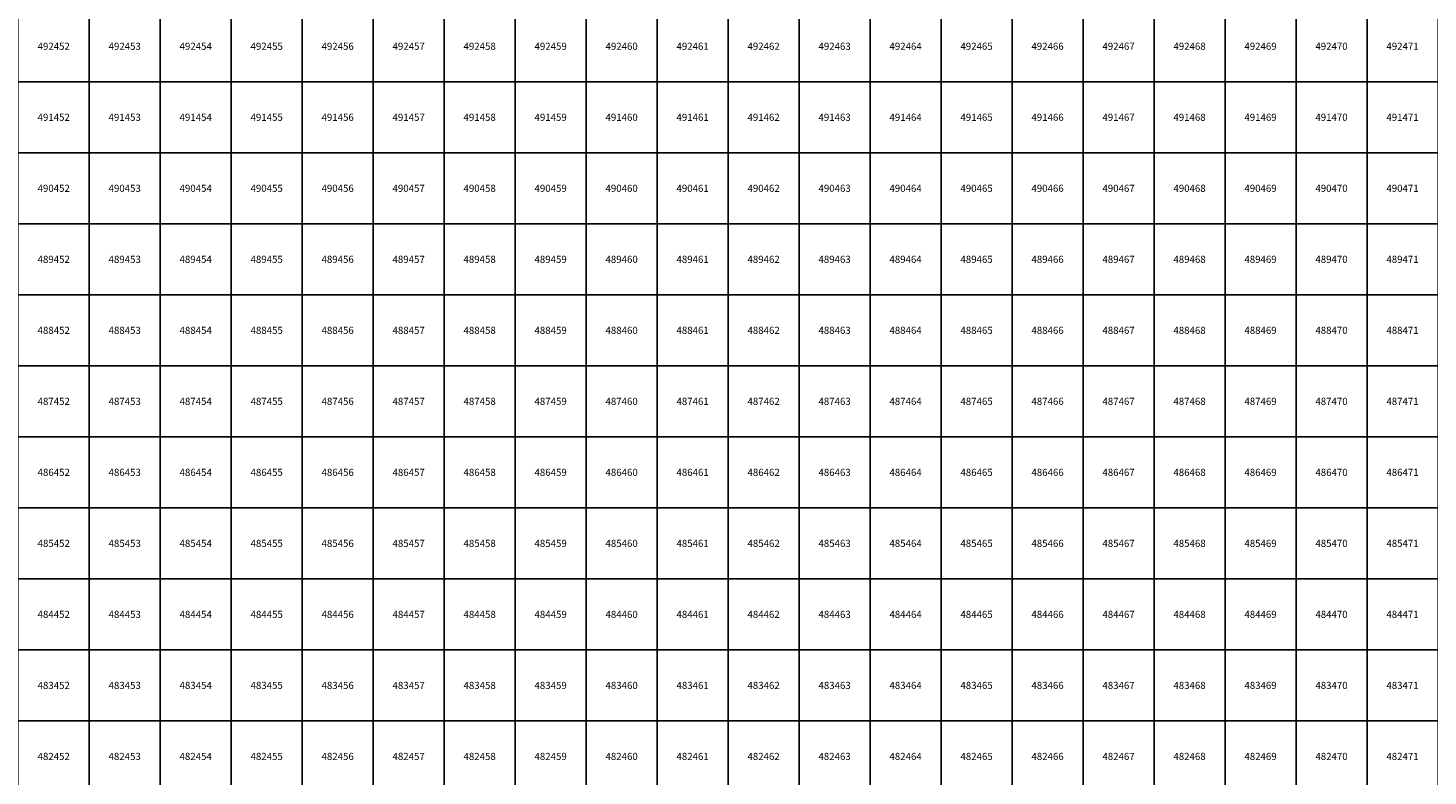
# Model space of a CAD drawing. Units: millimetres. Extents: x 364000 to 742000, y 6374000 to 6641000.
# Drawn here: x 452138 to 471859, y 6482224 to 6492757 of the extents above; entities that cross this region are included whole.
import ezdxf

# ---------------------------------------------------------------- set-up
doc = ezdxf.new("R2010")
doc.units = ezdxf.units.MM
doc.layers.add('Abijooned', color=1, linetype='Continuous', lineweight=0)
doc.styles.add('Styledgn000', font='dgn000.shx')

msp = doc.modelspace()

# ---------------------------------------------------------------- linework, layer by layer
at = {"layer": 'Abijooned', "linetype": 'Continuous', "lineweight": 0, "flags": 128}
for points in [[(452000, 6492000), (452000, 6493000), (453000, 6493000), (453000, 6492000), (452000, 6492000)], [(453000, 6492000), (453000, 6493000), (454000, 6493000), (454000, 6492000), (453000, 6492000)], [(454000, 6492000), (454000, 6493000), (455000, 6493000), (455000, 6492000), (454000, 6492000)], [(455000, 6492000), (455000, 6493000), (456000, 6493000), (456000, 6492000), (455000, 6492000)], [(456000, 6492000), (456000, 6493000), (457000, 6493000), (457000, 6492000), (456000, 6492000)], [(457000, 6492000), (457000, 6493000), (458000, 6493000), (458000, 6492000), (457000, 6492000)], [(458000, 6492000), (458000, 6493000), (459000, 6493000), (459000, 6492000), (458000, 6492000)], [(459000, 6492000), (459000, 6493000), (460000, 6493000), (460000, 6492000), (459000, 6492000)], [(460000, 6492000), (460000, 6493000), (461000, 6493000), (461000, 6492000), (460000, 6492000)], [(461000, 6492000), (461000, 6493000), (462000, 6493000), (462000, 6492000), (461000, 6492000)], [(462000, 6492000), (462000, 6493000), (463000, 6493000), (463000, 6492000), (462000, 6492000)], [(463000, 6492000), (463000, 6493000), (464000, 6493000), (464000, 6492000), (463000, 6492000)], [(464000, 6492000), (464000, 6493000), (465000, 6493000), (465000, 6492000), (464000, 6492000)], [(465000, 6492000), (465000, 6493000), (466000, 6493000), (466000, 6492000), (465000, 6492000)], [(466000, 6492000), (466000, 6493000), (467000, 6493000), (467000, 6492000), (466000, 6492000)], [(467000, 6492000), (467000, 6493000), (468000, 6493000), (468000, 6492000), (467000, 6492000)], [(468000, 6492000), (468000, 6493000), (469000, 6493000), (469000, 6492000), (468000, 6492000)], [(469000, 6492000), (469000, 6493000), (470000, 6493000), (470000, 6492000), (469000, 6492000)], [(470000, 6492000), (470000, 6493000), (471000, 6493000), (471000, 6492000), (470000, 6492000)], [(471000, 6492000), (471000, 6493000), (472000, 6493000), (472000, 6492000), (471000, 6492000)], [(452000, 6491000), (452000, 6492000), (453000, 6492000), (453000, 6491000), (452000, 6491000)], [(453000, 6491000), (453000, 6492000), (454000, 6492000), (454000, 6491000), (453000, 6491000)], [(454000, 6491000), (454000, 6492000), (455000, 6492000), (455000, 6491000), (454000, 6491000)], [(455000, 6491000), (455000, 6492000), (456000, 6492000), (456000, 6491000), (455000, 6491000)], [(456000, 6491000), (456000, 6492000), (457000, 6492000), (457000, 6491000), (456000, 6491000)], [(457000, 6491000), (457000, 6492000), (458000, 6492000), (458000, 6491000), (457000, 6491000)], [(458000, 6491000), (458000, 6492000), (459000, 6492000), (459000, 6491000), (458000, 6491000)], [(459000, 6491000), (459000, 6492000), (460000, 6492000), (460000, 6491000), (459000, 6491000)], [(460000, 6491000), (460000, 6492000), (461000, 6492000), (461000, 6491000), (460000, 6491000)], [(461000, 6491000), (461000, 6492000), (462000, 6492000), (462000, 6491000), (461000, 6491000)], [(462000, 6491000), (462000, 6492000), (463000, 6492000), (463000, 6491000), (462000, 6491000)], [(463000, 6491000), (463000, 6492000), (464000, 6492000), (464000, 6491000), (463000, 6491000)], [(464000, 6491000), (464000, 6492000), (465000, 6492000), (465000, 6491000), (464000, 6491000)], [(465000, 6491000), (465000, 6492000), (466000, 6492000), (466000, 6491000), (465000, 6491000)], [(466000, 6491000), (466000, 6492000), (467000, 6492000), (467000, 6491000), (466000, 6491000)], [(467000, 6491000), (467000, 6492000), (468000, 6492000), (468000, 6491000), (467000, 6491000)], [(468000, 6491000), (468000, 6492000), (469000, 6492000), (469000, 6491000), (468000, 6491000)], [(469000, 6491000), (469000, 6492000), (470000, 6492000), (470000, 6491000), (469000, 6491000)], [(470000, 6491000), (470000, 6492000), (471000, 6492000), (471000, 6491000), (470000, 6491000)], [(471000, 6491000), (471000, 6492000), (472000, 6492000), (472000, 6491000), (471000, 6491000)], [(452000, 6490000), (452000, 6491000), (453000, 6491000), (453000, 6490000), (452000, 6490000)], [(453000, 6490000), (453000, 6491000), (454000, 6491000), (454000, 6490000), (453000, 6490000)], [(454000, 6490000), (454000, 6491000), (455000, 6491000), (455000, 6490000), (454000, 6490000)], [(455000, 6490000), (455000, 6491000), (456000, 6491000), (456000, 6490000), (455000, 6490000)], [(456000, 6490000), (456000, 6491000), (457000, 6491000), (457000, 6490000), (456000, 6490000)], [(457000, 6490000), (457000, 6491000), (458000, 6491000), (458000, 6490000), (457000, 6490000)], [(458000, 6490000), (458000, 6491000), (459000, 6491000), (459000, 6490000), (458000, 6490000)], [(459000, 6490000), (459000, 6491000), (460000, 6491000), (460000, 6490000), (459000, 6490000)], [(460000, 6490000), (460000, 6491000), (461000, 6491000), (461000, 6490000), (460000, 6490000)], [(461000, 6490000), (461000, 6491000), (462000, 6491000), (462000, 6490000), (461000, 6490000)], [(462000, 6490000), (462000, 6491000), (463000, 6491000), (463000, 6490000), (462000, 6490000)], [(463000, 6490000), (463000, 6491000), (464000, 6491000), (464000, 6490000), (463000, 6490000)], [(464000, 6490000), (464000, 6491000), (465000, 6491000), (465000, 6490000), (464000, 6490000)], [(465000, 6490000), (465000, 6491000), (466000, 6491000), (466000, 6490000), (465000, 6490000)], [(466000, 6490000), (466000, 6491000), (467000, 6491000), (467000, 6490000), (466000, 6490000)], [(467000, 6490000), (467000, 6491000), (468000, 6491000), (468000, 6490000), (467000, 6490000)], [(468000, 6490000), (468000, 6491000), (469000, 6491000), (469000, 6490000), (468000, 6490000)], [(469000, 6490000), (469000, 6491000), (470000, 6491000), (470000, 6490000), (469000, 6490000)], [(470000, 6490000), (470000, 6491000), (471000, 6491000), (471000, 6490000), (470000, 6490000)], [(471000, 6490000), (471000, 6491000), (472000, 6491000), (472000, 6490000), (471000, 6490000)], [(452000, 6489000), (452000, 6490000), (453000, 6490000), (453000, 6489000), (452000, 6489000)], [(453000, 6489000), (453000, 6490000), (454000, 6490000), (454000, 6489000), (453000, 6489000)], [(454000, 6489000), (454000, 6490000), (455000, 6490000), (455000, 6489000), (454000, 6489000)], [(455000, 6489000), (455000, 6490000), (456000, 6490000), (456000, 6489000), (455000, 6489000)], [(456000, 6489000), (456000, 6490000), (457000, 6490000), (457000, 6489000), (456000, 6489000)], [(457000, 6489000), (457000, 6490000), (458000, 6490000), (458000, 6489000), (457000, 6489000)], [(458000, 6489000), (458000, 6490000), (459000, 6490000), (459000, 6489000), (458000, 6489000)], [(459000, 6489000), (459000, 6490000), (460000, 6490000), (460000, 6489000), (459000, 6489000)], [(460000, 6489000), (460000, 6490000), (461000, 6490000), (461000, 6489000), (460000, 6489000)], [(461000, 6489000), (461000, 6490000), (462000, 6490000), (462000, 6489000), (461000, 6489000)], [(462000, 6489000), (462000, 6490000), (463000, 6490000), (463000, 6489000), (462000, 6489000)], [(463000, 6489000), (463000, 6490000), (464000, 6490000), (464000, 6489000), (463000, 6489000)], [(464000, 6489000), (464000, 6490000), (465000, 6490000), (465000, 6489000), (464000, 6489000)], [(465000, 6489000), (465000, 6490000), (466000, 6490000), (466000, 6489000), (465000, 6489000)], [(466000, 6489000), (466000, 6490000), (467000, 6490000), (467000, 6489000), (466000, 6489000)], [(467000, 6489000), (467000, 6490000), (468000, 6490000), (468000, 6489000), (467000, 6489000)], [(468000, 6489000), (468000, 6490000), (469000, 6490000), (469000, 6489000), (468000, 6489000)], [(469000, 6489000), (469000, 6490000), (470000, 6490000), (470000, 6489000), (469000, 6489000)], [(470000, 6489000), (470000, 6490000), (471000, 6490000), (471000, 6489000), (470000, 6489000)], [(471000, 6489000), (471000, 6490000), (472000, 6490000), (472000, 6489000), (471000, 6489000)], [(452000, 6488000), (452000, 6489000), (453000, 6489000), (453000, 6488000), (452000, 6488000)], [(453000, 6488000), (453000, 6489000), (454000, 6489000), (454000, 6488000), (453000, 6488000)], [(454000, 6488000), (454000, 6489000), (455000, 6489000), (455000, 6488000), (454000, 6488000)], [(455000, 6488000), (455000, 6489000), (456000, 6489000), (456000, 6488000), (455000, 6488000)], [(456000, 6488000), (456000, 6489000), (457000, 6489000), (457000, 6488000), (456000, 6488000)], [(457000, 6488000), (457000, 6489000), (458000, 6489000), (458000, 6488000), (457000, 6488000)], [(458000, 6488000), (458000, 6489000), (459000, 6489000), (459000, 6488000), (458000, 6488000)], [(459000, 6488000), (459000, 6489000), (460000, 6489000), (460000, 6488000), (459000, 6488000)], [(460000, 6488000), (460000, 6489000), (461000, 6489000), (461000, 6488000), (460000, 6488000)], [(461000, 6488000), (461000, 6489000), (462000, 6489000), (462000, 6488000), (461000, 6488000)], [(462000, 6488000), (462000, 6489000), (463000, 6489000), (463000, 6488000), (462000, 6488000)], [(463000, 6488000), (463000, 6489000), (464000, 6489000), (464000, 6488000), (463000, 6488000)], [(464000, 6488000), (464000, 6489000), (465000, 6489000), (465000, 6488000), (464000, 6488000)], [(465000, 6488000), (465000, 6489000), (466000, 6489000), (466000, 6488000), (465000, 6488000)], [(466000, 6488000), (466000, 6489000), (467000, 6489000), (467000, 6488000), (466000, 6488000)], [(467000, 6488000), (467000, 6489000), (468000, 6489000), (468000, 6488000), (467000, 6488000)], [(468000, 6488000), (468000, 6489000), (469000, 6489000), (469000, 6488000), (468000, 6488000)], [(469000, 6488000), (469000, 6489000), (470000, 6489000), (470000, 6488000), (469000, 6488000)], [(470000, 6488000), (470000, 6489000), (471000, 6489000), (471000, 6488000), (470000, 6488000)], [(471000, 6488000), (471000, 6489000), (472000, 6489000), (472000, 6488000), (471000, 6488000)], [(452000, 6487000), (452000, 6488000), (453000, 6488000), (453000, 6487000), (452000, 6487000)], [(453000, 6487000), (453000, 6488000), (454000, 6488000), (454000, 6487000), (453000, 6487000)], [(454000, 6487000), (454000, 6488000), (455000, 6488000), (455000, 6487000), (454000, 6487000)], [(455000, 6487000), (455000, 6488000), (456000, 6488000), (456000, 6487000), (455000, 6487000)], [(456000, 6487000), (456000, 6488000), (457000, 6488000), (457000, 6487000), (456000, 6487000)], [(457000, 6487000), (457000, 6488000), (458000, 6488000), (458000, 6487000), (457000, 6487000)], [(458000, 6487000), (458000, 6488000), (459000, 6488000), (459000, 6487000), (458000, 6487000)], [(459000, 6487000), (459000, 6488000), (460000, 6488000), (460000, 6487000), (459000, 6487000)], [(460000, 6487000), (460000, 6488000), (461000, 6488000), (461000, 6487000), (460000, 6487000)], [(461000, 6487000), (461000, 6488000), (462000, 6488000), (462000, 6487000), (461000, 6487000)], [(462000, 6487000), (462000, 6488000), (463000, 6488000), (463000, 6487000), (462000, 6487000)], [(463000, 6487000), (463000, 6488000), (464000, 6488000), (464000, 6487000), (463000, 6487000)], [(464000, 6487000), (464000, 6488000), (465000, 6488000), (465000, 6487000), (464000, 6487000)], [(465000, 6487000), (465000, 6488000), (466000, 6488000), (466000, 6487000), (465000, 6487000)], [(466000, 6487000), (466000, 6488000), (467000, 6488000), (467000, 6487000), (466000, 6487000)], [(467000, 6487000), (467000, 6488000), (468000, 6488000), (468000, 6487000), (467000, 6487000)], [(468000, 6487000), (468000, 6488000), (469000, 6488000), (469000, 6487000), (468000, 6487000)], [(469000, 6487000), (469000, 6488000), (470000, 6488000), (470000, 6487000), (469000, 6487000)], [(470000, 6487000), (470000, 6488000), (471000, 6488000), (471000, 6487000), (470000, 6487000)], [(471000, 6487000), (471000, 6488000), (472000, 6488000), (472000, 6487000), (471000, 6487000)], [(452000, 6486000), (452000, 6487000), (453000, 6487000), (453000, 6486000), (452000, 6486000)], [(453000, 6486000), (453000, 6487000), (454000, 6487000), (454000, 6486000), (453000, 6486000)], [(454000, 6486000), (454000, 6487000), (455000, 6487000), (455000, 6486000), (454000, 6486000)], [(455000, 6486000), (455000, 6487000), (456000, 6487000), (456000, 6486000), (455000, 6486000)], [(456000, 6486000), (456000, 6487000), (457000, 6487000), (457000, 6486000), (456000, 6486000)], [(457000, 6486000), (457000, 6487000), (458000, 6487000), (458000, 6486000), (457000, 6486000)], [(458000, 6486000), (458000, 6487000), (459000, 6487000), (459000, 6486000), (458000, 6486000)], [(459000, 6486000), (459000, 6487000), (460000, 6487000), (460000, 6486000), (459000, 6486000)], [(460000, 6486000), (460000, 6487000), (461000, 6487000), (461000, 6486000), (460000, 6486000)], [(461000, 6486000), (461000, 6487000), (462000, 6487000), (462000, 6486000), (461000, 6486000)], [(462000, 6486000), (462000, 6487000), (463000, 6487000), (463000, 6486000), (462000, 6486000)], [(463000, 6486000), (463000, 6487000), (464000, 6487000), (464000, 6486000), (463000, 6486000)], [(464000, 6486000), (464000, 6487000), (465000, 6487000), (465000, 6486000), (464000, 6486000)], [(465000, 6486000), (465000, 6487000), (466000, 6487000), (466000, 6486000), (465000, 6486000)], [(466000, 6486000), (466000, 6487000), (467000, 6487000), (467000, 6486000), (466000, 6486000)], [(467000, 6486000), (467000, 6487000), (468000, 6487000), (468000, 6486000), (467000, 6486000)], [(468000, 6486000), (468000, 6487000), (469000, 6487000), (469000, 6486000), (468000, 6486000)], [(469000, 6486000), (469000, 6487000), (470000, 6487000), (470000, 6486000), (469000, 6486000)], [(470000, 6486000), (470000, 6487000), (471000, 6487000), (471000, 6486000), (470000, 6486000)], [(471000, 6486000), (471000, 6487000), (472000, 6487000), (472000, 6486000), (471000, 6486000)], [(452000, 6485000), (452000, 6486000), (453000, 6486000), (453000, 6485000), (452000, 6485000)], [(453000, 6485000), (453000, 6486000), (454000, 6486000), (454000, 6485000), (453000, 6485000)], [(454000, 6485000), (454000, 6486000), (455000, 6486000), (455000, 6485000), (454000, 6485000)], [(455000, 6485000), (455000, 6486000), (456000, 6486000), (456000, 6485000), (455000, 6485000)], [(456000, 6485000), (456000, 6486000), (457000, 6486000), (457000, 6485000), (456000, 6485000)], [(457000, 6485000), (457000, 6486000), (458000, 6486000), (458000, 6485000), (457000, 6485000)], [(458000, 6485000), (458000, 6486000), (459000, 6486000), (459000, 6485000), (458000, 6485000)], [(459000, 6485000), (459000, 6486000), (460000, 6486000), (460000, 6485000), (459000, 6485000)], [(460000, 6485000), (460000, 6486000), (461000, 6486000), (461000, 6485000), (460000, 6485000)], [(461000, 6485000), (461000, 6486000), (462000, 6486000), (462000, 6485000), (461000, 6485000)], [(462000, 6485000), (462000, 6486000), (463000, 6486000), (463000, 6485000), (462000, 6485000)], [(463000, 6485000), (463000, 6486000), (464000, 6486000), (464000, 6485000), (463000, 6485000)], [(464000, 6485000), (464000, 6486000), (465000, 6486000), (465000, 6485000), (464000, 6485000)], [(465000, 6485000), (465000, 6486000), (466000, 6486000), (466000, 6485000), (465000, 6485000)], [(466000, 6485000), (466000, 6486000), (467000, 6486000), (467000, 6485000), (466000, 6485000)], [(467000, 6485000), (467000, 6486000), (468000, 6486000), (468000, 6485000), (467000, 6485000)], [(468000, 6485000), (468000, 6486000), (469000, 6486000), (469000, 6485000), (468000, 6485000)], [(469000, 6485000), (469000, 6486000), (470000, 6486000), (470000, 6485000), (469000, 6485000)], [(470000, 6485000), (470000, 6486000), (471000, 6486000), (471000, 6485000), (470000, 6485000)], [(471000, 6485000), (471000, 6486000), (472000, 6486000), (472000, 6485000), (471000, 6485000)], [(452000, 6484000), (452000, 6485000), (453000, 6485000), (453000, 6484000), (452000, 6484000)], [(453000, 6484000), (453000, 6485000), (454000, 6485000), (454000, 6484000), (453000, 6484000)], [(454000, 6484000), (454000, 6485000), (455000, 6485000), (455000, 6484000), (454000, 6484000)], [(455000, 6484000), (455000, 6485000), (456000, 6485000), (456000, 6484000), (455000, 6484000)], [(456000, 6484000), (456000, 6485000), (457000, 6485000), (457000, 6484000), (456000, 6484000)], [(457000, 6484000), (457000, 6485000), (458000, 6485000), (458000, 6484000), (457000, 6484000)], [(458000, 6484000), (458000, 6485000), (459000, 6485000), (459000, 6484000), (458000, 6484000)], [(459000, 6484000), (459000, 6485000), (460000, 6485000), (460000, 6484000), (459000, 6484000)], [(460000, 6484000), (460000, 6485000), (461000, 6485000), (461000, 6484000), (460000, 6484000)], [(461000, 6484000), (461000, 6485000), (462000, 6485000), (462000, 6484000), (461000, 6484000)], [(462000, 6484000), (462000, 6485000), (463000, 6485000), (463000, 6484000), (462000, 6484000)], [(463000, 6484000), (463000, 6485000), (464000, 6485000), (464000, 6484000), (463000, 6484000)], [(464000, 6484000), (464000, 6485000), (465000, 6485000), (465000, 6484000), (464000, 6484000)], [(465000, 6484000), (465000, 6485000), (466000, 6485000), (466000, 6484000), (465000, 6484000)], [(466000, 6484000), (466000, 6485000), (467000, 6485000), (467000, 6484000), (466000, 6484000)], [(467000, 6484000), (467000, 6485000), (468000, 6485000), (468000, 6484000), (467000, 6484000)], [(468000, 6484000), (468000, 6485000), (469000, 6485000), (469000, 6484000), (468000, 6484000)], [(469000, 6484000), (469000, 6485000), (470000, 6485000), (470000, 6484000), (469000, 6484000)], [(470000, 6484000), (470000, 6485000), (471000, 6485000), (471000, 6484000), (470000, 6484000)], [(471000, 6484000), (471000, 6485000), (472000, 6485000), (472000, 6484000), (471000, 6484000)], [(452000, 6483000), (452000, 6484000), (453000, 6484000), (453000, 6483000), (452000, 6483000)], [(453000, 6483000), (453000, 6484000), (454000, 6484000), (454000, 6483000), (453000, 6483000)], [(454000, 6483000), (454000, 6484000), (455000, 6484000), (455000, 6483000), (454000, 6483000)], [(455000, 6483000), (455000, 6484000), (456000, 6484000), (456000, 6483000), (455000, 6483000)], [(456000, 6483000), (456000, 6484000), (457000, 6484000), (457000, 6483000), (456000, 6483000)], [(457000, 6483000), (457000, 6484000), (458000, 6484000), (458000, 6483000), (457000, 6483000)], [(458000, 6483000), (458000, 6484000), (459000, 6484000), (459000, 6483000), (458000, 6483000)], [(459000, 6483000), (459000, 6484000), (460000, 6484000), (460000, 6483000), (459000, 6483000)], [(460000, 6483000), (460000, 6484000), (461000, 6484000), (461000, 6483000), (460000, 6483000)], [(461000, 6483000), (461000, 6484000), (462000, 6484000), (462000, 6483000), (461000, 6483000)], [(462000, 6483000), (462000, 6484000), (463000, 6484000), (463000, 6483000), (462000, 6483000)], [(463000, 6483000), (463000, 6484000), (464000, 6484000), (464000, 6483000), (463000, 6483000)], [(464000, 6483000), (464000, 6484000), (465000, 6484000), (465000, 6483000), (464000, 6483000)], [(465000, 6483000), (465000, 6484000), (466000, 6484000), (466000, 6483000), (465000, 6483000)], [(466000, 6483000), (466000, 6484000), (467000, 6484000), (467000, 6483000), (466000, 6483000)], [(467000, 6483000), (467000, 6484000), (468000, 6484000), (468000, 6483000), (467000, 6483000)], [(468000, 6483000), (468000, 6484000), (469000, 6484000), (469000, 6483000), (468000, 6483000)], [(469000, 6483000), (469000, 6484000), (470000, 6484000), (470000, 6483000), (469000, 6483000)], [(470000, 6483000), (470000, 6484000), (471000, 6484000), (471000, 6483000), (470000, 6483000)], [(471000, 6483000), (471000, 6484000), (472000, 6484000), (472000, 6483000), (471000, 6483000)], [(452000, 6482000), (452000, 6483000), (453000, 6483000), (453000, 6482000), (452000, 6482000)], [(453000, 6482000), (453000, 6483000), (454000, 6483000), (454000, 6482000), (453000, 6482000)], [(454000, 6482000), (454000, 6483000), (455000, 6483000), (455000, 6482000), (454000, 6482000)], [(455000, 6482000), (455000, 6483000), (456000, 6483000), (456000, 6482000), (455000, 6482000)], [(456000, 6482000), (456000, 6483000), (457000, 6483000), (457000, 6482000), (456000, 6482000)], [(457000, 6482000), (457000, 6483000), (458000, 6483000), (458000, 6482000), (457000, 6482000)], [(458000, 6482000), (458000, 6483000), (459000, 6483000), (459000, 6482000), (458000, 6482000)], [(459000, 6482000), (459000, 6483000), (460000, 6483000), (460000, 6482000), (459000, 6482000)], [(460000, 6482000), (460000, 6483000), (461000, 6483000), (461000, 6482000), (460000, 6482000)], [(461000, 6482000), (461000, 6483000), (462000, 6483000), (462000, 6482000), (461000, 6482000)], [(462000, 6482000), (462000, 6483000), (463000, 6483000), (463000, 6482000), (462000, 6482000)], [(463000, 6482000), (463000, 6483000), (464000, 6483000), (464000, 6482000), (463000, 6482000)], [(464000, 6482000), (464000, 6483000), (465000, 6483000), (465000, 6482000), (464000, 6482000)], [(465000, 6482000), (465000, 6483000), (466000, 6483000), (466000, 6482000), (465000, 6482000)], [(466000, 6482000), (466000, 6483000), (467000, 6483000), (467000, 6482000), (466000, 6482000)], [(467000, 6482000), (467000, 6483000), (468000, 6483000), (468000, 6482000), (467000, 6482000)], [(468000, 6482000), (468000, 6483000), (469000, 6483000), (469000, 6482000), (468000, 6482000)], [(469000, 6482000), (469000, 6483000), (470000, 6483000), (470000, 6482000), (469000, 6482000)], [(470000, 6482000), (470000, 6483000), (471000, 6483000), (471000, 6482000), (470000, 6482000)], [(471000, 6482000), (471000, 6483000), (472000, 6483000), (472000, 6482000), (471000, 6482000)]]:
    msp.add_lwpolyline(points, dxfattribs=at)

# ---------------------------------------------------------------- texts
at = {"layer": 'Abijooned', "linetype": 'Continuous', "lineweight": 0, "char_height": 100, "attachment_point": 5, "line_spacing_factor": 0.8, "style": 'Styledgn000'}
for s, insert in [('{\\C2;492452}', (452500, 6492500)), ('{\\C2;492453}', (453500, 6492500)), ('{\\C2;492454}', (454500, 6492500)), ('{\\C2;492455}', (455500, 6492500)), ('{\\C2;492457}', (457500, 6492500)), ('{\\C2;492458}', (458500, 6492500)), ('{\\C2;492459}', (459500, 6492500)), ('{\\C2;492460}', (460500, 6492500)), ('{\\C2;492461}', (461500, 6492500)), ('{\\C2;492462}', (462500, 6492500)), ('{\\C2;492463}', (463500, 6492500)), ('{\\C2;492464}', (464500, 6492500)), ('{\\C2;492467}', (467500, 6492500)), ('{\\C2;492468}', (468500, 6492500)), ('{\\C2;491452}', (452500, 6491500)), ('{\\C2;491454}', (454500, 6491500)), ('{\\C2;491455}', (455500, 6491500)), ('{\\C2;491457}', (457500, 6491500)), ('{\\C2;491458}', (458500, 6491500)), ('{\\C2;491460}', (460500, 6491500)), ('{\\C2;491462}', (462500, 6491500)), ('{\\C2;491464}', (464500, 6491500)), ('{\\C2;491465}', (465500, 6491500)), ('{\\C2;491466}', (466500, 6491500)), ('{\\C2;491470}', (470500, 6491500)), ('{\\C2;490454}', (454500, 6490500)), ('{\\C2;490456}', (456500, 6490500)), ('{\\C2;490457}', (457500, 6490500)), ('{\\C2;490458}', (458500, 6490500)), ('{\\C2;490459}', (459500, 6490500)), ('{\\C2;490460}', (460500, 6490500)), ('{\\C2;490462}', (462500, 6490500)), ('{\\C2;490463}', (463500, 6490500)), ('{\\C2;490464}', (464500, 6490500)), ('{\\C2;490466}', (466500, 6490500)), ('{\\C2;490468}', (468500, 6490500)), ('{\\C2;490469}', (469500, 6490500)), ('{\\C2;490470}', (470500, 6490500)), ('{\\C2;490471}', (471500, 6490500)), ('{\\C2;489452}', (452500, 6489500)), ('{\\C2;489453}', (453500, 6489500)), ('{\\C2;489454}', (454500, 6489500)), ('{\\C2;489455}', (455500, 6489500)), ('{\\C2;489458}', (458500, 6489500)), ('{\\C2;489459}', (459500, 6489500)), ('{\\C2;489460}', (460500, 6489500)), ('{\\C2;489461}', (461500, 6489500)), ('{\\C2;489463}', (463500, 6489500)), ('{\\C2;489464}', (464500, 6489500)), ('{\\C2;489465}', (465500, 6489500)), ('{\\C2;489466}', (466500, 6489500)), ('{\\C2;489467}', (467500, 6489500)), ('{\\C2;489468}', (468500, 6489500)), ('{\\C2;489469}', (469500, 6489500)), ('{\\C2;489470}', (470500, 6489500)), ('{\\C2;489471}', (471500, 6489500)), ('{\\C2;488452}', (452500, 6488500)), ('{\\C2;488456}', (456500, 6488500)), ('{\\C2;488458}', (458500, 6488500)), ('{\\C2;488459}', (459500, 6488500)), ('{\\C2;488461}', (461500, 6488500)), ('{\\C2;488463}', (463500, 6488500)), ('{\\C2;488465}', (465500, 6488500)), ('{\\C2;488466}', (466500, 6488500)), ('{\\C2;488467}', (467500, 6488500)), ('{\\C2;488469}', (469500, 6488500)), ('{\\C2;487453}', (453500, 6487500)), ('{\\C2;487454}', (454500, 6487500)), ('{\\C2;487455}', (455500, 6487500)), ('{\\C2;487457}', (457500, 6487500)), ('{\\C2;487458}', (458500, 6487500)), ('{\\C2;487459}', (459500, 6487500)), ('{\\C2;487460}', (460500, 6487500)), ('{\\C2;487463}', (463500, 6487500)), ('{\\C2;487464}', (464500, 6487500)), ('{\\C2;487465}', (465500, 6487500)), ('{\\C2;487469}', (469500, 6487500)), ('{\\C2;487471}', (471500, 6487500)), ('{\\C2;486452}', (452500, 6486500)), ('{\\C2;486453}', (453500, 6486500)), ('{\\C2;486454}', (454500, 6486500)), ('{\\C2;486455}', (455500, 6486500)), ('{\\C2;486456}', (456500, 6486500)), ('{\\C2;486457}', (457500, 6486500)), ('{\\C2;486458}', (458500, 6486500)), ('{\\C2;486459}', (459500, 6486500)), ('{\\C2;486460}', (460500, 6486500)), ('{\\C2;486461}', (461500, 6486500)), ('{\\C2;486463}', (463500, 6486500)), ('{\\C2;486466}', (466500, 6486500)), ('{\\C2;486467}', (467500, 6486500)), ('{\\C2;486468}', (468500, 6486500)), ('{\\C2;486469}', (469500, 6486500)), ('{\\C2;485453}', (453500, 6485500)), ('{\\C2;485457}', (457500, 6485500)), ('{\\C2;485459}', (459500, 6485500)), ('{\\C2;485460}', (460500, 6485500)), ('{\\C2;485461}', (461500, 6485500)), ('{\\C2;485463}', (463500, 6485500)), ('{\\C2;485465}', (465500, 6485500)), ('{\\C2;485467}', (467500, 6485500)), ('{\\C2;485468}', (468500, 6485500)), ('{\\C2;485469}', (469500, 6485500)), ('{\\C2;485470}', (470500, 6485500)), ('{\\C2;485471}', (471500, 6485500)), ('{\\C2;484452}', (452500, 6484500)), ('{\\C2;484455}', (455500, 6484500)), ('{\\C2;484456}', (456500, 6484500)), ('{\\C2;484457}', (457500, 6484500)), ('{\\C2;484458}', (458500, 6484500)), ('{\\C2;484459}', (459500, 6484500)), ('{\\C2;484461}', (461500, 6484500)), ('{\\C2;484463}', (463500, 6484500)), ('{\\C2;484464}', (464500, 6484500)), ('{\\C2;484465}', (465500, 6484500)), ('{\\C2;484466}', (466500, 6484500)), ('{\\C2;484468}', (468500, 6484500)), ('{\\C2;484469}', (469500, 6484500)), ('{\\C2;484470}', (470500, 6484500)), ('{\\C2;484471}', (471500, 6484500)), ('{\\C2;483452}', (452500, 6483500)), ('{\\C2;483454}', (454500, 6483500)), ('{\\C2;483455}', (455500, 6483500)), ('{\\C2;483458}', (458500, 6483500)), ('{\\C2;483460}', (460500, 6483500)), ('{\\C2;483461}', (461500, 6483500)), ('{\\C2;483462}', (462500, 6483500)), ('{\\C2;483463}', (463500, 6483500)), ('{\\C2;483464}', (464500, 6483500)), ('{\\C2;483465}', (465500, 6483500)), ('{\\C2;483466}', (466500, 6483500)), ('{\\C2;483469}', (469500, 6483500)), ('{\\C2;482452}', (452500, 6482500)), ('{\\C2;482456}', (456500, 6482500)), ('{\\C2;482457}', (457500, 6482500)), ('{\\C2;482460}', (460500, 6482500)), ('{\\C2;482461}', (461500, 6482500)), ('{\\C2;482462}', (462500, 6482500)), ('{\\C2;482463}', (463500, 6482500)), ('{\\C2;482464}', (464500, 6482500)), ('{\\C2;482466}', (466500, 6482500)), ('{\\C2;482467}', (467500, 6482500)), ('{\\C2;482468}', (468500, 6482500)), ('{\\C2;482469}', (469500, 6482500)), ('{\\C2;482470}', (470500, 6482500)), ('{\\C2;482471}', (471500, 6482500))]:
    msp.add_mtext(s, dxfattribs=dict(at, insert=insert))
at = {"layer": 'Abijooned', "linetype": 'Continuous', "lineweight": 0, "char_height": 100, "attachment_point": 5, "rotation": 360, "line_spacing_factor": 0.8, "style": 'Styledgn000'}
for s, insert in [('{\\C2;492456}', (456500, 6492500)), ('{\\C2;492465}', (465500, 6492500)), ('{\\C2;492466}', (466500, 6492500)), ('{\\C2;492469}', (469500, 6492500)), ('{\\C2;492470}', (470500, 6492500)), ('{\\C2;492471}', (471500, 6492500)), ('{\\C2;491453}', (453500, 6491500)), ('{\\C2;491456}', (456500, 6491500)), ('{\\C2;491459}', (459500, 6491500)), ('{\\C2;491461}', (461500, 6491500)), ('{\\C2;491463}', (463500, 6491500)), ('{\\C2;491467}', (467500, 6491500)), ('{\\C2;491468}', (468500, 6491500)), ('{\\C2;491469}', (469500, 6491500)), ('{\\C2;491471}', (471500, 6491500)), ('{\\C2;490452}', (452500, 6490500)), ('{\\C2;490453}', (453500, 6490500)), ('{\\C2;490455}', (455500, 6490500)), ('{\\C2;490461}', (461500, 6490500)), ('{\\C2;490465}', (465500, 6490500)), ('{\\C2;490467}', (467500, 6490500)), ('{\\C2;489456}', (456500, 6489500)), ('{\\C2;489457}', (457500, 6489500)), ('{\\C2;489462}', (462500, 6489500)), ('{\\C2;488453}', (453500, 6488500)), ('{\\C2;488454}', (454500, 6488500)), ('{\\C2;488455}', (455500, 6488500)), ('{\\C2;488457}', (457500, 6488500)), ('{\\C2;488460}', (460500, 6488500)), ('{\\C2;488462}', (462500, 6488500)), ('{\\C2;488464}', (464500, 6488500)), ('{\\C2;488468}', (468500, 6488500)), ('{\\C2;488470}', (470500, 6488500)), ('{\\C2;488471}', (471500, 6488500)), ('{\\C2;487452}', (452500, 6487500)), ('{\\C2;487456}', (456500, 6487500)), ('{\\C2;487461}', (461500, 6487500)), ('{\\C2;487462}', (462500, 6487500)), ('{\\C2;487466}', (466500, 6487500)), ('{\\C2;487467}', (467500, 6487500)), ('{\\C2;487468}', (468500, 6487500)), ('{\\C2;487470}', (470500, 6487500)), ('{\\C2;486462}', (462500, 6486500)), ('{\\C2;486464}', (464500, 6486500)), ('{\\C2;486465}', (465500, 6486500)), ('{\\C2;486470}', (470500, 6486500)), ('{\\C2;486471}', (471500, 6486500)), ('{\\C2;485452}', (452500, 6485500)), ('{\\C2;485454}', (454500, 6485500)), ('{\\C2;485455}', (455500, 6485500)), ('{\\C2;485456}', (456500, 6485500)), ('{\\C2;485458}', (458500, 6485500)), ('{\\C2;485462}', (462500, 6485500)), ('{\\C2;485464}', (464500, 6485500)), ('{\\C2;485466}', (466500, 6485500)), ('{\\C2;484453}', (453500, 6484500)), ('{\\C2;484454}', (454500, 6484500)), ('{\\C2;484460}', (460500, 6484500)), ('{\\C2;484462}', (462500, 6484500)), ('{\\C2;484467}', (467500, 6484500)), ('{\\C2;483453}', (453500, 6483500)), ('{\\C2;483456}', (456500, 6483500)), ('{\\C2;483457}', (457500, 6483500)), ('{\\C2;483459}', (459500, 6483500)), ('{\\C2;483467}', (467500, 6483500)), ('{\\C2;483468}', (468500, 6483500)), ('{\\C2;483470}', (470500, 6483500)), ('{\\C2;483471}', (471500, 6483500)), ('{\\C2;482453}', (453500, 6482500)), ('{\\C2;482454}', (454500, 6482500)), ('{\\C2;482455}', (455500, 6482500)), ('{\\C2;482458}', (458500, 6482500)), ('{\\C2;482459}', (459500, 6482500)), ('{\\C2;482465}', (465500, 6482500))]:
    msp.add_mtext(s, dxfattribs=dict(at, insert=insert))

doc.saveas('drawing.dxf')
